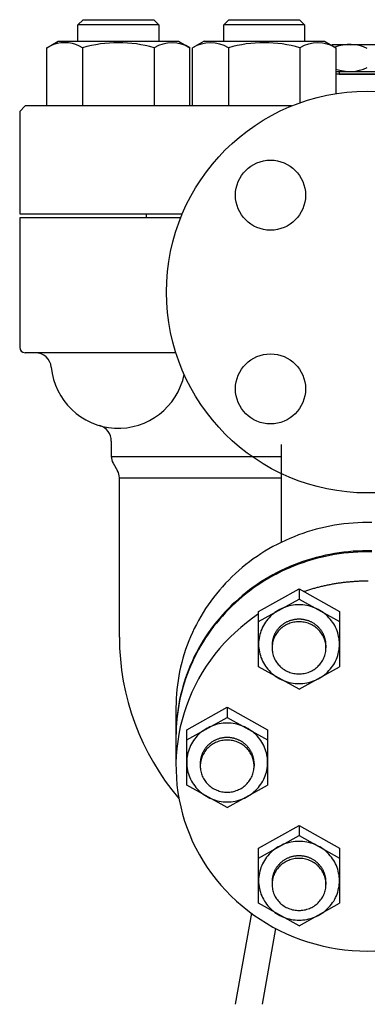
# Model space of a CAD drawing. Extents: x 216 to 4908, y 84 to 3384.
# Drawn here: x 4601 to 4730, y 1286 to 1651 of the extents above; entities that cross this region are included whole.
import ezdxf

# ---------------------------------------------------------------- set-up
doc = ezdxf.new("R2010")
doc.units = 0
doc.header["$LTSCALE"] = 48
doc.layers.get('0').update_dxf_attribs({"linetype": 'CONTINUOUS'})

msp = doc.modelspace()

# ---------------------------------------------------------------- linework, layer by layer
for p, q in [((4622.55, 1649.26), (4624.44, 1651.16)), ((4624.44, 1651.16), (4650.65, 1651.16)), ((4650.65, 1651.16), (4652.55, 1649.26)), ((4676.67, 1649.26), (4678.56, 1651.16)), ((4678.56, 1651.16), (4704.77, 1651.16)), ((4704.77, 1651.16), (4706.67, 1649.26)), ((4652.55, 1649.26), (4622.55, 1649.26)), ((4622.55, 1643.16), (4622.55, 1649.26)), ((4652.55, 1649.26), (4652.55, 1643.16)), ((4706.67, 1649.26), (4676.67, 1649.26)), ((4676.67, 1643.16), (4676.67, 1649.26)), ((4706.67, 1649.26), (4706.67, 1643.16)), ((4610.99, 1640.71), (4615.22, 1643.16)), ((4615.22, 1643.16), (4659.87, 1643.16)), ((4659.87, 1643.16), (4664.11, 1640.71)), ((4669.34, 1643.16), (4665.11, 1640.71)), ((4669.34, 1643.16), (4713.99, 1643.16)), ((4713.99, 1643.16), (4718.23, 1640.71)), ((4613.44, 1641.9), (4610.99, 1640.71)), ((4610.99, 1619.16), (4610.99, 1640.71)), ((4614.79, 1642.29), (4613.44, 1641.9)), ((4616.2, 1642.53), (4614.79, 1642.29)), ((4617.63, 1642.62), (4616.2, 1642.53)), ((4619.06, 1642.53), (4617.63, 1642.62)), ((4620.47, 1642.29), (4619.06, 1642.53)), ((4621.82, 1641.9), (4620.47, 1642.29)), ((4623.09, 1641.36), (4621.82, 1641.9)), ((4624.27, 1640.71), (4623.09, 1641.36)), ((4624.27, 1640.71), (4624.27, 1619.16)), ((4650.82, 1640.71), (4650.82, 1619.16)), ((4664.11, 1619.16), (4664.11, 1640.71)), ((4665.11, 1619.16), (4665.11, 1640.71)), ((4678.39, 1640.71), (4678.39, 1619.16)), ((4704.94, 1640.71), (4704.94, 1620.35)), ((4716.95, 1641.96), (4742.93, 1641.96)), ((4716.95, 1641.96), (4716.95, 1641.45)), ((4718.23, 1640.71), (4718.23, 1623.73)), ((4718.23, 1631.96), (4741.65, 1631.96)), ((4741.65, 1630.96), (4718.23, 1630.96)), ((4719.44, 1631.96), (4719.44, 1630.96)), ((4719.44, 1630.96), (4740.44, 1630.96)), ((4602.94, 1619.16), (4600.94, 1617.16)), ((4701.82, 1619.16), (4602.94, 1619.16)), ((4600.94, 1617.16), (4600.94, 1579.16)), ((4600.92, 1577.66), (4600.92, 1529.66)), ((4660.68, 1577.66), (4600.92, 1577.66)), ((4600.94, 1579.16), (4661.29, 1579.16)), ((4647.94, 1577.66), (4647.94, 1579.16)), ((4658.9, 1527.66), (4602.92, 1527.66)), ((4634.92, 1494.88), (4634.92, 1489.19)), ((4697.92, 1493.58), (4697.92, 1457.3)), ((4634.92, 1489.19), (4697.92, 1489.19)), ((4635.59, 1486.69), (4637.25, 1483.82)), ((4637.92, 1422.16), (4637.92, 1481.32)), ((4637.92, 1481.32), (4697.92, 1481.32)), ((4689.59, 1431.68), (4704.59, 1440.04)), ((4704.59, 1440.04), (4704.59, 1436.31)), ((4704.59, 1440.04), (4719.59, 1431.68)), ((4689.59, 1427.95), (4704.59, 1436.31)), ((4704.59, 1436.31), (4719.59, 1427.95)), ((4689.59, 1411.22), (4689.59, 1431.68)), ((4719.59, 1431.68), (4719.59, 1411.22)), ((4694.59, 1419.17), (4694.59, 1418.23)), ((4714.59, 1419.17), (4714.59, 1418.23)), ((4704.59, 1402.85), (4689.59, 1411.22)), ((4704.59, 1402.85), (4719.59, 1411.22)), ((4658.92, 1396.08), (4658.92, 1374.36)), ((4662.92, 1387.81), (4677.92, 1396.17)), ((4677.92, 1396.17), (4677.92, 1392.44)), ((4677.92, 1396.17), (4692.92, 1387.81)), ((4662.92, 1384.08), (4677.92, 1392.44)), ((4677.92, 1392.44), (4692.92, 1384.08)), ((4662.92, 1367.35), (4662.92, 1387.81)), ((4692.92, 1387.81), (4692.92, 1367.35)), ((4667.92, 1375.3), (4667.92, 1374.36)), ((4687.92, 1375.3), (4687.92, 1374.36)), ((4677.92, 1358.98), (4662.92, 1367.35)), ((4677.92, 1358.98), (4692.92, 1367.35)), ((4689.59, 1343.94), (4704.59, 1352.31)), ((4704.59, 1352.31), (4704.59, 1348.58)), ((4704.59, 1352.31), (4719.59, 1343.94)), ((4689.59, 1340.21), (4704.59, 1348.58)), ((4704.59, 1348.58), (4719.59, 1340.21)), ((4689.59, 1323.48), (4689.59, 1343.94)), ((4719.59, 1343.94), (4719.59, 1323.48)), ((4694.59, 1331.43), (4694.59, 1330.49)), ((4714.59, 1331.43), (4714.59, 1330.49)), ((4704.59, 1315.12), (4689.59, 1323.48)), ((4704.59, 1315.12), (4719.59, 1323.48)), ((4686.91, 1319.79), (4680.95, 1286.03)), ((4695.91, 1314.16), (4690.95, 1286.03))]:
    msp.add_line(p, q)
for points in [[(4731.66, 1464.64, 0), (4729.92, 1464.66, 0), (4728.18, 1464.64, 0), (4726.43, 1464.58, 0), (4724.69, 1464.48, 0), (4722.96, 1464.33, 0), (4721.23, 1464.15, 0), (4719.5, 1463.92, 0), (4717.78, 1463.65, 0), (4716.07, 1463.34, 0), (4714.36, 1463, 0), (4712.67, 1462.61, 0), (4710.98, 1462.18, 0), (4709.31, 1461.71, 0), (4707.65, 1461.2, 0), (4706, 1460.65, 0), (4704.36, 1460.07, 0), (4702.75, 1459.44, 0), (4701.15, 1458.78, 0), (4699.56, 1458.08, 0), (4698, 1457.34, 0), (4696.45, 1456.56, 0), (4694.92, 1455.75, 0), (4693.42, 1454.91, 0), (4691.93, 1454.02, 0), (4690.47, 1453.1, 0), (4689.04, 1452.15, 0), (4687.62, 1451.17, 0), (4686.24, 1450.15, 0), (4684.88, 1449.1, 0), (4683.54, 1448.01, 0), (4682.24, 1446.9, 0), (4680.96, 1445.75, 0), (4679.71, 1444.58, 0), (4678.5, 1443.37, 0), (4677.31, 1442.14, 0), (4676.16, 1440.88, 0), (4675.03, 1439.59, 0), (4673.94, 1438.27, 0), (4672.89, 1436.94, 0), (4671.87, 1435.57, 0), (4670.88, 1434.18, 0), (4669.93, 1432.77, 0), (4669.02, 1431.34, 0), (4668.14, 1429.88, 0), (4667.3, 1428.41, 0), (4666.5, 1426.92, 0), (4665.73, 1425.4, 0), (4665.01, 1423.87, 0), (4664.32, 1422.33, 0), (4663.68, 1420.76, 0), (4663.07, 1419.19, 0), (4662.5, 1417.59, 0), (4661.97, 1415.99, 0), (4661.49, 1414.37, 0), (4661.05, 1412.75, 0), (4660.64, 1411.11, 0), (4660.28, 1409.46, 0), (4659.96, 1407.81, 0), (4659.69, 1406.14, 0), (4659.45, 1404.48, 0), (4659.26, 1402.8, 0), (4659.11, 1401.13, 0), (4659, 1399.45, 0), (4658.94, 1397.76, 0), (4658.92, 1396.08, 0)], [(4731.66, 1454.19, 0), (4729.92, 1454.21, 0), (4728.18, 1454.19, 0), (4726.43, 1454.12, 0), (4724.69, 1454.02, 0), (4722.96, 1453.88, 0), (4721.23, 1453.69, 0), (4719.5, 1453.46, 0), (4717.78, 1453.2, 0), (4716.07, 1452.89, 0), (4714.36, 1452.54, 0), (4712.67, 1452.15, 0), (4710.98, 1451.72, 0), (4709.31, 1451.25, 0), (4707.65, 1450.74, 0), (4706, 1450.2, 0), (4704.36, 1449.61, 0), (4702.75, 1448.99, 0), (4701.15, 1448.32, 0), (4699.56, 1447.62, 0), (4698, 1446.88, 0), (4696.45, 1446.11, 0), (4694.92, 1445.3, 0), (4693.42, 1444.45, 0), (4691.93, 1443.57, 0), (4690.47, 1442.65, 0), (4689.04, 1441.7, 0), (4687.62, 1440.71, 0), (4686.24, 1439.69, 0), (4684.88, 1438.64, 0), (4683.54, 1437.56, 0), (4682.24, 1436.44, 0), (4680.96, 1435.29, 0), (4679.71, 1434.12, 0), (4678.5, 1432.91, 0), (4677.31, 1431.68, 0), (4676.16, 1430.42, 0), (4675.03, 1429.13, 0), (4673.94, 1427.82, 0), (4672.89, 1426.48, 0), (4671.87, 1425.11, 0), (4670.88, 1423.73, 0), (4669.93, 1422.32, 0), (4669.02, 1420.88, 0), (4668.14, 1419.43, 0), (4667.3, 1417.95, 0), (4666.5, 1416.46, 0), (4665.73, 1414.95, 0), (4665.01, 1413.42, 0), (4664.32, 1411.87, 0), (4663.68, 1410.31, 0), (4663.07, 1408.73, 0), (4662.5, 1407.14, 0), (4661.97, 1405.53, 0), (4661.49, 1403.92, 0), (4661.05, 1402.29, 0), (4660.64, 1400.65, 0), (4660.28, 1399, 0), (4659.96, 1397.35, 0), (4659.69, 1395.69, 0), (4659.45, 1394.02, 0), (4659.26, 1392.35, 0), (4659.11, 1390.67, 0), (4659, 1388.99, 0), (4658.94, 1387.31, 0), (4658.92, 1385.63, 0)], [(4731.66, 1453.79, 0), (4729.92, 1453.81, 0), (4728.18, 1453.79, 0), (4726.43, 1453.73, 0), (4724.69, 1453.62, 0), (4722.96, 1453.48, 0), (4721.23, 1453.29, 0), (4719.5, 1453.07, 0), (4717.78, 1452.8, 0), (4716.07, 1452.49, 0), (4714.36, 1452.14, 0), (4712.67, 1451.75, 0), (4710.98, 1451.32, 0), (4709.31, 1450.86, 0), (4707.65, 1450.35, 0), (4706, 1449.8, 0), (4704.36, 1449.21, 0), (4702.75, 1448.59, 0), (4701.15, 1447.93, 0), (4699.56, 1447.22, 0), (4698, 1446.49, 0), (4696.45, 1445.71, 0), (4694.92, 1444.9, 0), (4693.42, 1444.05, 0), (4691.93, 1443.17, 0), (4690.47, 1442.25, 0), (4689.04, 1441.3, 0), (4687.62, 1440.31, 0), (4686.24, 1439.29, 0), (4684.88, 1438.24, 0), (4683.54, 1437.16, 0), (4682.24, 1436.04, 0), (4680.96, 1434.9, 0), (4679.71, 1433.72, 0), (4678.5, 1432.52, 0), (4677.31, 1431.28, 0), (4676.16, 1430.02, 0), (4675.03, 1428.74, 0), (4673.94, 1427.42, 0), (4672.89, 1426.08, 0), (4671.87, 1424.72, 0), (4670.88, 1423.33, 0), (4669.93, 1421.92, 0), (4669.02, 1420.49, 0), (4668.14, 1419.03, 0), (4667.3, 1417.56, 0), (4666.5, 1416.06, 0), (4665.73, 1414.55, 0), (4665.01, 1413.02, 0), (4664.32, 1411.47, 0), (4663.68, 1409.91, 0), (4663.07, 1408.33, 0), (4662.5, 1406.74, 0), (4661.97, 1405.14, 0), (4661.49, 1403.52, 0), (4661.05, 1401.89, 0), (4660.64, 1400.25, 0), (4660.28, 1398.61, 0), (4659.96, 1396.95, 0), (4659.69, 1395.29, 0), (4659.45, 1393.62, 0), (4659.26, 1391.95, 0), (4659.11, 1390.27, 0), (4659, 1388.59, 0), (4658.94, 1386.91, 0), (4658.92, 1385.23, 0)], [(4730.29, 1442.94, 0), (4729.92, 1442.94, 0), (4729.54, 1442.94, 0), (4729.17, 1442.94, 0), (4728.79, 1442.93, 0), (4728.42, 1442.92, 0), (4728.04, 1442.91, 0), (4727.67, 1442.9, 0), (4727.29, 1442.89, 0), (4726.92, 1442.88, 0), (4726.54, 1442.86, 0), (4726.17, 1442.84, 0), (4725.79, 1442.82, 0), (4725.42, 1442.8, 0), (4725.04, 1442.78, 0), (4724.67, 1442.75, 0), (4724.3, 1442.72, 0), (4723.92, 1442.69, 0), (4723.55, 1442.66, 0), (4723.17, 1442.63, 0), (4722.8, 1442.59, 0), (4722.43, 1442.56, 0), (4722.05, 1442.52, 0), (4721.68, 1442.48, 0), (4721.31, 1442.43, 0), (4720.94, 1442.39, 0), (4720.56, 1442.34, 0), (4720.19, 1442.29, 0), (4719.82, 1442.24, 0), (4719.45, 1442.19, 0), (4719.08, 1442.14, 0), (4718.71, 1442.08, 0), (4718.34, 1442.02, 0), (4717.97, 1441.96, 0), (4717.6, 1441.9, 0), (4717.23, 1441.83, 0), (4716.86, 1441.77, 0), (4716.49, 1441.7, 0), (4716.12, 1441.63, 0), (4715.76, 1441.56, 0), (4715.39, 1441.49, 0), (4715.02, 1441.41, 0), (4714.65, 1441.34, 0), (4714.29, 1441.26, 0), (4713.92, 1441.18, 0), (4713.56, 1441.09, 0), (4713.19, 1441.01, 0), (4712.83, 1440.92, 0), (4712.46, 1440.83, 0), (4712.1, 1440.74, 0), (4711.74, 1440.65, 0), (4711.38, 1440.56, 0), (4711.01, 1440.46, 0), (4710.65, 1440.37, 0), (4710.29, 1440.27, 0), (4709.93, 1440.17, 0), (4709.57, 1440.06, 0), (4709.21, 1439.96, 0), (4708.85, 1439.85, 0), (4708.5, 1439.74, 0), (4708.14, 1439.63, 0), (4707.78, 1439.52, 0), (4707.42, 1439.41, 0), (4707.07, 1439.29, 0), (4706.71, 1439.17, 0), (4706.36, 1439.05, 0)], [(4689.59, 1419.58, 0), (4689.61, 1418.87, 0), (4689.66, 1418.15, 0), (4689.75, 1417.44, 0), (4689.88, 1416.73, 0), (4690.04, 1416.03, 0), (4690.24, 1415.34, 0), (4690.47, 1414.66, 0), (4690.73, 1413.99, 0), (4691.03, 1413.33, 0), (4691.36, 1412.69, 0), (4691.72, 1412.07, 0), (4692.12, 1411.46, 0), (4692.54, 1410.88, 0), (4693, 1410.31, 0), (4693.48, 1409.77, 0), (4693.98, 1409.25, 0), (4694.52, 1408.76, 0), (4695.07, 1408.29, 0), (4695.65, 1407.85, 0), (4696.26, 1407.43, 0), (4696.88, 1407.05, 0), (4697.52, 1406.7, 0), (4698.18, 1406.37, 0), (4698.85, 1406.08, 0), (4699.54, 1405.82, 0), (4700.24, 1405.6, 0), (4700.95, 1405.41, 0), (4701.66, 1405.25, 0), (4702.39, 1405.13, 0), (4703.12, 1405.04, 0), (4703.85, 1404.99, 0), (4704.59, 1404.97, 0), (4705.33, 1404.99, 0), (4706.06, 1405.04, 0), (4706.79, 1405.13, 0), (4707.52, 1405.25, 0), (4708.24, 1405.41, 0), (4708.94, 1405.6, 0), (4709.64, 1405.82, 0), (4710.33, 1406.08, 0), (4711, 1406.37, 0), (4711.66, 1406.7, 0), (4712.3, 1407.05, 0), (4712.92, 1407.43, 0), (4713.53, 1407.85, 0), (4714.11, 1408.29, 0), (4714.66, 1408.76, 0), (4715.2, 1409.25, 0), (4715.7, 1409.77, 0), (4716.19, 1410.31, 0), (4716.64, 1410.88, 0), (4717.06, 1411.46, 0), (4717.46, 1412.07, 0), (4717.82, 1412.69, 0), (4718.15, 1413.33, 0), (4718.45, 1413.99, 0), (4718.71, 1414.66, 0), (4718.94, 1415.34, 0), (4719.14, 1416.03, 0), (4719.3, 1416.73, 0), (4719.43, 1417.44, 0), (4719.52, 1418.15, 0), (4719.57, 1418.87, 0), (4719.59, 1419.58, 0), (4719.57, 1420.3, 0), (4719.52, 1421.01, 0), (4719.43, 1421.73, 0), (4719.3, 1422.43, 0), (4719.14, 1423.13, 0), (4718.94, 1423.82, 0), (4718.71, 1424.5, 0), (4718.45, 1425.17, 0), (4718.15, 1425.83, 0), (4717.82, 1426.47, 0), (4717.46, 1427.09, 0), (4717.06, 1427.7, 0), (4716.64, 1428.29, 0), (4716.19, 1428.85, 0), (4715.7, 1429.39, 0), (4715.2, 1429.91, 0), (4714.66, 1430.41, 0), (4714.11, 1430.88, 0), (4713.53, 1431.32, 0), (4712.92, 1431.73, 0), (4712.3, 1432.11, 0), (4711.66, 1432.47, 0), (4711, 1432.79, 0), (4710.33, 1433.08, 0), (4709.64, 1433.34, 0), (4708.94, 1433.56, 0), (4708.24, 1433.76, 0), (4707.52, 1433.91, 0), (4706.79, 1434.04, 0), (4706.06, 1434.12, 0), (4705.33, 1434.18, 0), (4704.59, 1434.19, 0), (4703.85, 1434.18, 0), (4703.12, 1434.12, 0), (4702.39, 1434.04, 0), (4701.66, 1433.91, 0), (4700.95, 1433.76, 0), (4700.24, 1433.56, 0), (4699.54, 1433.34, 0), (4698.85, 1433.08, 0), (4698.18, 1432.79, 0), (4697.52, 1432.47, 0), (4696.88, 1432.11, 0), (4696.26, 1431.73, 0), (4695.65, 1431.32, 0), (4695.07, 1430.88, 0), (4694.52, 1430.41, 0), (4693.98, 1429.91, 0), (4693.48, 1429.39, 0), (4693, 1428.85, 0), (4692.54, 1428.29, 0), (4692.12, 1427.7, 0), (4691.72, 1427.09, 0), (4691.36, 1426.47, 0), (4691.03, 1425.83, 0), (4690.73, 1425.17, 0), (4690.47, 1424.5, 0), (4690.24, 1423.82, 0), (4690.04, 1423.13, 0), (4689.88, 1422.43, 0), (4689.75, 1421.73, 0), (4689.66, 1421.01, 0), (4689.61, 1420.3, 0), (4689.59, 1419.58, 0)], [(4689.59, 1430.8, 0), (4687.31, 1429.21, 0), (4685.09, 1427.54, 0), (4682.94, 1425.78, 0), (4680.87, 1423.94, 0), (4678.87, 1422.03, 0), (4676.96, 1420.03, 0), (4675.12, 1417.97, 0), (4673.38, 1415.84, 0), (4671.72, 1413.64, 0), (4670.15, 1411.38, 0), (4668.68, 1409.06, 0), (4667.3, 1406.69, 0), (4666.03, 1404.27, 0), (4664.85, 1401.8, 0), (4663.77, 1399.29, 0), (4662.8, 1396.73, 0), (4661.94, 1394.15, 0), (4661.18, 1391.53, 0), (4660.53, 1388.88, 0), (4659.99, 1386.21, 0), (4659.56, 1383.53, 0), (4659.23, 1380.83, 0), (4659.02, 1378.12, 0), (4658.93, 1375.4, 0), (4658.94, 1372.68, 0), (4659.06, 1369.96, 0), (4659.3, 1367.25, 0), (4659.65, 1364.56, 0), (4660.1, 1361.87, 0), (4660.67, 1359.21, 0), (4661.35, 1356.57, 0), (4662.13, 1353.96, 0), (4663.02, 1351.38, 0), (4664.02, 1348.84, 0), (4665.12, 1346.33, 0), (4666.32, 1343.87, 0), (4667.62, 1341.46, 0), (4669.02, 1339.1, 0), (4670.51, 1336.8, 0), (4672.1, 1334.55, 0), (4673.78, 1332.37, 0), (4675.55, 1330.26, 0), (4677.4, 1328.21, 0), (4679.33, 1326.23, 0), (4681.35, 1324.33, 0), (4683.44, 1322.51, 0), (4685.6, 1320.78, 0), (4687.84, 1319.12, 0), (4690.14, 1317.55, 0), (4692.5, 1316.07, 0), (4694.92, 1314.69, 0), (4697.4, 1313.39, 0), (4699.92, 1312.2, 0), (4702.5, 1311.1, 0), (4705.12, 1310.1, 0), (4707.77, 1309.2, 0), (4710.46, 1308.4, 0), (4713.19, 1307.71, 0), (4715.93, 1307.12, 0), (4718.7, 1306.64, 0), (4721.49, 1306.26, 0), (4724.29, 1305.99, 0), (4727.1, 1305.83, 0), (4729.92, 1305.78, 0), (4732.73, 1305.83, 0)], [(4714.59, 1419.17, 0), (4714.59, 1419.41, 0), (4714.58, 1419.64, 0), (4714.56, 1419.88, 0), (4714.54, 1420.12, 0), (4714.52, 1420.35, 0), (4714.48, 1420.59, 0), (4714.44, 1420.82, 0), (4714.4, 1421.05, 0), (4714.35, 1421.29, 0), (4714.29, 1421.52, 0), (4714.23, 1421.75, 0), (4714.16, 1421.97, 0), (4714.09, 1422.2, 0), (4714.01, 1422.42, 0), (4713.92, 1422.65, 0), (4713.83, 1422.87, 0), (4713.73, 1423.08, 0), (4713.63, 1423.3, 0), (4713.52, 1423.51, 0), (4713.41, 1423.72, 0), (4713.29, 1423.93, 0), (4713.17, 1424.14, 0), (4713.04, 1424.34, 0), (4712.91, 1424.54, 0), (4712.77, 1424.73, 0), (4712.62, 1424.92, 0), (4712.47, 1425.11, 0), (4712.32, 1425.3, 0), (4712.16, 1425.48, 0), (4712, 1425.66, 0), (4711.83, 1425.83, 0), (4711.66, 1426, 0), (4711.49, 1426.17, 0), (4711.31, 1426.33, 0), (4711.12, 1426.48, 0), (4710.93, 1426.64, 0), (4710.74, 1426.78, 0), (4710.55, 1426.93, 0), (4710.35, 1427.07, 0), (4710.15, 1427.2, 0), (4709.94, 1427.33, 0), (4709.73, 1427.46, 0), (4709.52, 1427.57, 0), (4709.3, 1427.69, 0), (4709.09, 1427.8, 0), (4708.87, 1427.9, 0), (4708.64, 1428, 0), (4708.42, 1428.09, 0), (4708.19, 1428.18, 0), (4707.96, 1428.26, 0), (4707.73, 1428.34, 0), (4707.49, 1428.41, 0), (4707.26, 1428.48, 0), (4707.02, 1428.54, 0), (4706.78, 1428.59, 0), (4706.54, 1428.64, 0), (4706.3, 1428.69, 0), (4706.06, 1428.72, 0), (4705.81, 1428.76, 0), (4705.57, 1428.78, 0), (4705.33, 1428.8, 0), (4705.08, 1428.82, 0), (4704.84, 1428.83, 0), (4704.59, 1428.83, 0), (4704.34, 1428.83, 0), (4704.1, 1428.82, 0), (4703.85, 1428.8, 0), (4703.61, 1428.78, 0), (4703.37, 1428.76, 0), (4703.12, 1428.72, 0), (4702.88, 1428.69, 0), (4702.64, 1428.64, 0), (4702.4, 1428.59, 0), (4702.16, 1428.54, 0), (4701.92, 1428.48, 0), (4701.69, 1428.41, 0), (4701.45, 1428.34, 0), (4701.22, 1428.26, 0), (4700.99, 1428.18, 0), (4700.76, 1428.09, 0), (4700.54, 1428, 0), (4700.31, 1427.9, 0), (4700.09, 1427.8, 0), (4699.88, 1427.69, 0), (4699.66, 1427.57, 0), (4699.45, 1427.46, 0), (4699.24, 1427.33, 0), (4699.03, 1427.2, 0), (4698.83, 1427.07, 0), (4698.63, 1426.93, 0), (4698.44, 1426.78, 0), (4698.25, 1426.64, 0), (4698.06, 1426.48, 0), (4697.87, 1426.33, 0), (4697.69, 1426.17, 0), (4697.52, 1426, 0), (4697.35, 1425.83, 0), (4697.18, 1425.66, 0), (4697.02, 1425.48, 0), (4696.86, 1425.3, 0), (4696.71, 1425.11, 0), (4696.56, 1424.92, 0), (4696.41, 1424.73, 0), (4696.28, 1424.54, 0), (4696.14, 1424.34, 0), (4696.01, 1424.14, 0), (4695.89, 1423.93, 0), (4695.77, 1423.72, 0), (4695.66, 1423.51, 0), (4695.55, 1423.3, 0), (4695.45, 1423.08, 0), (4695.35, 1422.87, 0), (4695.26, 1422.65, 0), (4695.17, 1422.42, 0), (4695.1, 1422.2, 0), (4695.02, 1421.97, 0), (4694.95, 1421.75, 0), (4694.89, 1421.52, 0), (4694.83, 1421.29, 0), (4694.78, 1421.05, 0), (4694.74, 1420.82, 0), (4694.7, 1420.59, 0), (4694.67, 1420.35, 0), (4694.64, 1420.12, 0), (4694.62, 1419.88, 0), (4694.6, 1419.64, 0), (4694.59, 1419.41, 0), (4694.59, 1419.17, 0)], [(4694.59, 1418.23, 0), (4694.6, 1417.75, 0), (4694.64, 1417.28, 0), (4694.7, 1416.81, 0), (4694.78, 1416.34, 0), (4694.89, 1415.88, 0), (4695.02, 1415.42, 0), (4695.17, 1414.97, 0), (4695.35, 1414.53, 0), (4695.55, 1414.1, 0), (4695.77, 1413.67, 0), (4696.01, 1413.26, 0), (4696.28, 1412.86, 0), (4696.56, 1412.47, 0), (4696.86, 1412.1, 0), (4697.18, 1411.74, 0), (4697.52, 1411.4, 0), (4697.87, 1411.07, 0), (4698.25, 1410.76, 0), (4698.63, 1410.47, 0), (4699.03, 1410.19, 0), (4699.45, 1409.94, 0), (4699.88, 1409.71, 0), (4700.31, 1409.49, 0), (4700.76, 1409.3, 0), (4701.22, 1409.13, 0), (4701.69, 1408.98, 0), (4702.16, 1408.86, 0), (4702.64, 1408.75, 0), (4703.12, 1408.67, 0), (4703.61, 1408.61, 0), (4704.1, 1408.58, 0), (4704.59, 1408.57, 0), (4705.08, 1408.58, 0), (4705.57, 1408.61, 0), (4706.06, 1408.67, 0), (4706.54, 1408.75, 0), (4707.02, 1408.86, 0), (4707.49, 1408.98, 0), (4707.96, 1409.13, 0), (4708.42, 1409.3, 0), (4708.87, 1409.49, 0), (4709.3, 1409.71, 0), (4709.73, 1409.94, 0), (4710.15, 1410.19, 0), (4710.55, 1410.47, 0), (4710.93, 1410.76, 0), (4711.31, 1411.07, 0), (4711.66, 1411.4, 0), (4712, 1411.74, 0), (4712.32, 1412.1, 0), (4712.62, 1412.47, 0), (4712.91, 1412.86, 0), (4713.17, 1413.26, 0), (4713.41, 1413.67, 0), (4713.63, 1414.1, 0), (4713.83, 1414.53, 0), (4714.01, 1414.97, 0), (4714.16, 1415.42, 0), (4714.29, 1415.88, 0), (4714.4, 1416.34, 0), (4714.48, 1416.81, 0), (4714.54, 1417.28, 0), (4714.58, 1417.75, 0), (4714.59, 1418.23, 0), (4714.58, 1418.7, 0), (4714.54, 1419.17, 0), (4714.48, 1419.64, 0), (4714.4, 1420.11, 0), (4714.29, 1420.57, 0), (4714.16, 1421.03, 0), (4714.01, 1421.48, 0), (4713.83, 1421.92, 0), (4713.63, 1422.36, 0), (4713.41, 1422.78, 0), (4713.17, 1423.19, 0), (4712.91, 1423.59, 0), (4712.62, 1423.98, 0), (4712.32, 1424.35, 0), (4712, 1424.71, 0), (4711.66, 1425.06, 0), (4711.31, 1425.38, 0), (4710.93, 1425.69, 0), (4710.55, 1425.98, 0), (4710.15, 1426.26, 0), (4709.73, 1426.51, 0), (4709.3, 1426.74, 0), (4708.87, 1426.96, 0), (4708.42, 1427.15, 0), (4707.96, 1427.32, 0), (4707.49, 1427.47, 0), (4707.02, 1427.6, 0), (4706.54, 1427.7, 0), (4706.06, 1427.78, 0), (4705.57, 1427.84, 0), (4705.08, 1427.87, 0), (4704.59, 1427.89, 0), (4704.1, 1427.87, 0), (4703.61, 1427.84, 0), (4703.12, 1427.78, 0), (4702.64, 1427.7, 0), (4702.16, 1427.6, 0), (4701.69, 1427.47, 0), (4701.22, 1427.32, 0), (4700.76, 1427.15, 0), (4700.31, 1426.96, 0), (4699.88, 1426.74, 0), (4699.45, 1426.51, 0), (4699.03, 1426.26, 0), (4698.63, 1425.98, 0), (4698.25, 1425.69, 0), (4697.87, 1425.38, 0), (4697.52, 1425.06, 0), (4697.18, 1424.71, 0), (4696.86, 1424.35, 0), (4696.56, 1423.98, 0), (4696.28, 1423.59, 0), (4696.01, 1423.19, 0), (4695.77, 1422.78, 0), (4695.55, 1422.36, 0), (4695.35, 1421.92, 0), (4695.17, 1421.48, 0), (4695.02, 1421.03, 0), (4694.89, 1420.57, 0), (4694.78, 1420.11, 0), (4694.7, 1419.64, 0), (4694.64, 1419.17, 0), (4694.6, 1418.7, 0), (4694.59, 1418.23, 0)], [(4662.92, 1375.71, 0), (4662.94, 1375, 0), (4662.99, 1374.28, 0), (4663.08, 1373.57, 0), (4663.21, 1372.86, 0), (4663.37, 1372.16, 0), (4663.56, 1371.47, 0), (4663.79, 1370.79, 0), (4664.06, 1370.12, 0), (4664.36, 1369.47, 0), (4664.69, 1368.83, 0), (4665.05, 1368.2, 0), (4665.45, 1367.6, 0), (4665.87, 1367.01, 0), (4666.32, 1366.44, 0), (4666.8, 1365.9, 0), (4667.31, 1365.38, 0), (4667.84, 1364.89, 0), (4668.4, 1364.42, 0), (4668.98, 1363.98, 0), (4669.58, 1363.57, 0), (4670.21, 1363.18, 0), (4670.85, 1362.83, 0), (4671.5, 1362.51, 0), (4672.18, 1362.21, 0), (4672.86, 1361.96, 0), (4673.56, 1361.73, 0), (4674.27, 1361.54, 0), (4674.99, 1361.38, 0), (4675.72, 1361.26, 0), (4676.45, 1361.17, 0), (4677.18, 1361.12, 0), (4677.92, 1361.1, 0), (4678.65, 1361.12, 0), (4679.39, 1361.17, 0), (4680.12, 1361.26, 0), (4680.84, 1361.38, 0), (4681.56, 1361.54, 0), (4682.27, 1361.73, 0), (4682.97, 1361.96, 0), (4683.66, 1362.21, 0), (4684.33, 1362.51, 0), (4684.99, 1362.83, 0), (4685.63, 1363.18, 0), (4686.25, 1363.57, 0), (4686.85, 1363.98, 0), (4687.43, 1364.42, 0), (4687.99, 1364.89, 0), (4688.52, 1365.38, 0), (4689.03, 1365.9, 0), (4689.51, 1366.44, 0), (4689.97, 1367.01, 0), (4690.39, 1367.6, 0), (4690.78, 1368.2, 0), (4691.15, 1368.83, 0), (4691.48, 1369.47, 0), (4691.78, 1370.12, 0), (4692.04, 1370.79, 0), (4692.27, 1371.47, 0), (4692.47, 1372.16, 0), (4692.63, 1372.86, 0), (4692.76, 1373.57, 0), (4692.85, 1374.28, 0), (4692.9, 1375, 0), (4692.92, 1375.71, 0), (4692.9, 1376.43, 0), (4692.85, 1377.15, 0), (4692.76, 1377.86, 0), (4692.63, 1378.56, 0), (4692.47, 1379.26, 0), (4692.27, 1379.96, 0), (4692.04, 1380.64, 0), (4691.78, 1381.31, 0), (4691.48, 1381.96, 0), (4691.15, 1382.6, 0), (4690.78, 1383.23, 0), (4690.39, 1383.83, 0), (4689.97, 1384.42, 0), (4689.51, 1384.98, 0), (4689.03, 1385.53, 0), (4688.52, 1386.05, 0), (4687.99, 1386.54, 0), (4687.43, 1387.01, 0), (4686.85, 1387.45, 0), (4686.25, 1387.86, 0), (4685.63, 1388.25, 0), (4684.99, 1388.6, 0), (4684.33, 1388.92, 0), (4683.66, 1389.21, 0), (4682.97, 1389.47, 0), (4682.27, 1389.7, 0), (4681.56, 1389.89, 0), (4680.84, 1390.04, 0), (4680.12, 1390.17, 0), (4679.39, 1390.26, 0), (4678.65, 1390.31, 0), (4677.92, 1390.33, 0), (4677.18, 1390.31, 0), (4676.45, 1390.26, 0), (4675.72, 1390.17, 0), (4674.99, 1390.04, 0), (4674.27, 1389.89, 0), (4673.56, 1389.7, 0), (4672.86, 1389.47, 0), (4672.18, 1389.21, 0), (4671.5, 1388.92, 0), (4670.85, 1388.6, 0), (4670.21, 1388.25, 0), (4669.58, 1387.86, 0), (4668.98, 1387.45, 0), (4668.4, 1387.01, 0), (4667.84, 1386.54, 0), (4667.31, 1386.05, 0), (4666.8, 1385.53, 0), (4666.32, 1384.98, 0), (4665.87, 1384.42, 0), (4665.45, 1383.83, 0), (4665.05, 1383.23, 0), (4664.69, 1382.6, 0), (4664.36, 1381.96, 0), (4664.06, 1381.31, 0), (4663.79, 1380.64, 0), (4663.56, 1379.96, 0), (4663.37, 1379.26, 0), (4663.21, 1378.56, 0), (4663.08, 1377.86, 0), (4662.99, 1377.15, 0), (4662.94, 1376.43, 0), (4662.92, 1375.71, 0)], [(4687.92, 1375.3, 0), (4687.91, 1375.54, 0), (4687.91, 1375.78, 0), (4687.89, 1376.01, 0), (4687.87, 1376.25, 0), (4687.84, 1376.48, 0), (4687.81, 1376.72, 0), (4687.77, 1376.95, 0), (4687.73, 1377.19, 0), (4687.67, 1377.42, 0), (4687.62, 1377.65, 0), (4687.56, 1377.88, 0), (4687.49, 1378.11, 0), (4687.41, 1378.33, 0), (4687.33, 1378.56, 0), (4687.25, 1378.78, 0), (4687.16, 1379, 0), (4687.06, 1379.22, 0), (4686.96, 1379.43, 0), (4686.85, 1379.65, 0), (4686.74, 1379.86, 0), (4686.62, 1380.06, 0), (4686.49, 1380.27, 0), (4686.37, 1380.47, 0), (4686.23, 1380.67, 0), (4686.09, 1380.86, 0), (4685.95, 1381.06, 0), (4685.8, 1381.24, 0), (4685.65, 1381.43, 0), (4685.49, 1381.61, 0), (4685.33, 1381.79, 0), (4685.16, 1381.96, 0), (4684.99, 1382.13, 0), (4684.81, 1382.3, 0), (4684.63, 1382.46, 0), (4684.45, 1382.62, 0), (4684.26, 1382.77, 0), (4684.07, 1382.92, 0), (4683.87, 1383.06, 0), (4683.68, 1383.2, 0), (4683.47, 1383.33, 0), (4683.27, 1383.46, 0), (4683.06, 1383.59, 0), (4682.85, 1383.71, 0), (4682.63, 1383.82, 0), (4682.41, 1383.93, 0), (4682.19, 1384.03, 0), (4681.97, 1384.13, 0), (4681.74, 1384.23, 0), (4681.52, 1384.31, 0), (4681.29, 1384.4, 0), (4681.05, 1384.47, 0), (4680.82, 1384.55, 0), (4680.58, 1384.61, 0), (4680.35, 1384.67, 0), (4680.11, 1384.73, 0), (4679.87, 1384.78, 0), (4679.63, 1384.82, 0), (4679.38, 1384.86, 0), (4679.14, 1384.89, 0), (4678.9, 1384.91, 0), (4678.65, 1384.94, 0), (4678.41, 1384.95, 0), (4678.16, 1384.96, 0), (4677.92, 1384.96, 0), (4677.67, 1384.96, 0), (4677.43, 1384.95, 0), (4677.18, 1384.94, 0), (4676.94, 1384.91, 0), (4676.69, 1384.89, 0), (4676.45, 1384.86, 0), (4676.21, 1384.82, 0), (4675.97, 1384.78, 0), (4675.73, 1384.73, 0), (4675.49, 1384.67, 0), (4675.25, 1384.61, 0), (4675.01, 1384.55, 0), (4674.78, 1384.47, 0), (4674.55, 1384.4, 0), (4674.32, 1384.31, 0), (4674.09, 1384.23, 0), (4673.87, 1384.13, 0), (4673.64, 1384.03, 0), (4673.42, 1383.93, 0), (4673.2, 1383.82, 0), (4672.99, 1383.71, 0), (4672.78, 1383.59, 0), (4672.57, 1383.46, 0), (4672.36, 1383.33, 0), (4672.16, 1383.2, 0), (4671.96, 1383.06, 0), (4671.77, 1382.92, 0), (4671.57, 1382.77, 0), (4671.39, 1382.62, 0), (4671.2, 1382.46, 0), (4671.02, 1382.3, 0), (4670.85, 1382.13, 0), (4670.68, 1381.96, 0), (4670.51, 1381.79, 0), (4670.35, 1381.61, 0), (4670.19, 1381.43, 0), (4670.03, 1381.24, 0), (4669.89, 1381.06, 0), (4669.74, 1380.86, 0), (4669.6, 1380.67, 0), (4669.47, 1380.47, 0), (4669.34, 1380.27, 0), (4669.22, 1380.06, 0), (4669.1, 1379.86, 0), (4668.99, 1379.65, 0), (4668.88, 1379.43, 0), (4668.78, 1379.22, 0), (4668.68, 1379, 0), (4668.59, 1378.78, 0), (4668.5, 1378.56, 0), (4668.42, 1378.33, 0), (4668.35, 1378.11, 0), (4668.28, 1377.88, 0), (4668.22, 1377.65, 0), (4668.16, 1377.42, 0), (4668.11, 1377.19, 0), (4668.06, 1376.95, 0), (4668.03, 1376.72, 0), (4667.99, 1376.48, 0), (4667.97, 1376.25, 0), (4667.94, 1376.01, 0), (4667.93, 1375.78, 0), (4667.92, 1375.54, 0), (4667.92, 1375.3, 0)], [(4667.92, 1374.36, 0), (4667.93, 1373.88, 0), (4667.97, 1373.41, 0), (4668.03, 1372.94, 0), (4668.11, 1372.47, 0), (4668.22, 1372.01, 0), (4668.35, 1371.55, 0), (4668.5, 1371.1, 0), (4668.68, 1370.66, 0), (4668.88, 1370.23, 0), (4669.1, 1369.8, 0), (4669.34, 1369.39, 0), (4669.6, 1368.99, 0), (4669.89, 1368.6, 0), (4670.19, 1368.23, 0), (4670.51, 1367.87, 0), (4670.85, 1367.53, 0), (4671.2, 1367.2, 0), (4671.57, 1366.89, 0), (4671.96, 1366.6, 0), (4672.36, 1366.33, 0), (4672.78, 1366.07, 0), (4673.2, 1365.84, 0), (4673.64, 1365.63, 0), (4674.09, 1365.43, 0), (4674.55, 1365.26, 0), (4675.01, 1365.11, 0), (4675.49, 1364.99, 0), (4675.97, 1364.88, 0), (4676.45, 1364.8, 0), (4676.94, 1364.75, 0), (4677.43, 1364.71, 0), (4677.92, 1364.7, 0), (4678.41, 1364.71, 0), (4678.9, 1364.75, 0), (4679.38, 1364.8, 0), (4679.87, 1364.88, 0), (4680.35, 1364.99, 0), (4680.82, 1365.11, 0), (4681.29, 1365.26, 0), (4681.74, 1365.43, 0), (4682.19, 1365.63, 0), (4682.63, 1365.84, 0), (4683.06, 1366.07, 0), (4683.47, 1366.33, 0), (4683.87, 1366.6, 0), (4684.26, 1366.89, 0), (4684.63, 1367.2, 0), (4684.99, 1367.53, 0), (4685.33, 1367.87, 0), (4685.65, 1368.23, 0), (4685.95, 1368.6, 0), (4686.23, 1368.99, 0), (4686.49, 1369.39, 0), (4686.74, 1369.8, 0), (4686.96, 1370.23, 0), (4687.16, 1370.66, 0), (4687.33, 1371.1, 0), (4687.49, 1371.55, 0), (4687.62, 1372.01, 0), (4687.73, 1372.47, 0), (4687.81, 1372.94, 0), (4687.87, 1373.41, 0), (4687.91, 1373.88, 0), (4687.92, 1374.36, 0), (4687.91, 1374.83, 0), (4687.87, 1375.3, 0), (4687.81, 1375.78, 0), (4687.73, 1376.24, 0), (4687.62, 1376.71, 0), (4687.49, 1377.16, 0), (4687.33, 1377.61, 0), (4687.16, 1378.05, 0), (4686.96, 1378.49, 0), (4686.74, 1378.91, 0), (4686.49, 1379.32, 0), (4686.23, 1379.72, 0), (4685.95, 1380.11, 0), (4685.65, 1380.49, 0), (4685.33, 1380.84, 0), (4684.99, 1381.19, 0), (4684.63, 1381.52, 0), (4684.26, 1381.82, 0), (4683.87, 1382.12, 0), (4683.47, 1382.39, 0), (4683.06, 1382.64, 0), (4682.63, 1382.88, 0), (4682.19, 1383.09, 0), (4681.74, 1383.28, 0), (4681.29, 1383.45, 0), (4680.82, 1383.6, 0), (4680.35, 1383.73, 0), (4679.87, 1383.83, 0), (4679.38, 1383.91, 0), (4678.9, 1383.97, 0), (4678.41, 1384.01, 0), (4677.92, 1384.02, 0), (4677.43, 1384.01, 0), (4676.94, 1383.97, 0), (4676.45, 1383.91, 0), (4675.97, 1383.83, 0), (4675.49, 1383.73, 0), (4675.01, 1383.6, 0), (4674.55, 1383.45, 0), (4674.09, 1383.28, 0), (4673.64, 1383.09, 0), (4673.2, 1382.88, 0), (4672.78, 1382.64, 0), (4672.36, 1382.39, 0), (4671.96, 1382.12, 0), (4671.57, 1381.82, 0), (4671.2, 1381.52, 0), (4670.85, 1381.19, 0), (4670.51, 1380.84, 0), (4670.19, 1380.49, 0), (4669.89, 1380.11, 0), (4669.6, 1379.72, 0), (4669.34, 1379.32, 0), (4669.1, 1378.91, 0), (4668.88, 1378.49, 0), (4668.68, 1378.05, 0), (4668.5, 1377.61, 0), (4668.35, 1377.16, 0), (4668.22, 1376.71, 0), (4668.11, 1376.24, 0), (4668.03, 1375.78, 0), (4667.97, 1375.3, 0), (4667.93, 1374.83, 0), (4667.92, 1374.36, 0)], [(4689.59, 1331.85, 0), (4689.61, 1331.13, 0), (4689.66, 1330.41, 0), (4689.75, 1329.7, 0), (4689.88, 1329, 0), (4690.04, 1328.3, 0), (4690.24, 1327.6, 0), (4690.47, 1326.92, 0), (4690.73, 1326.25, 0), (4691.03, 1325.6, 0), (4691.36, 1324.96, 0), (4691.72, 1324.33, 0), (4692.12, 1323.73, 0), (4692.54, 1323.14, 0), (4693, 1322.58, 0), (4693.48, 1322.03, 0), (4693.98, 1321.51, 0), (4694.52, 1321.02, 0), (4695.07, 1320.55, 0), (4695.65, 1320.11, 0), (4696.26, 1319.7, 0), (4696.88, 1319.31, 0), (4697.52, 1318.96, 0), (4698.18, 1318.64, 0), (4698.85, 1318.35, 0), (4699.54, 1318.09, 0), (4700.24, 1317.86, 0), (4700.95, 1317.67, 0), (4701.66, 1317.52, 0), (4702.39, 1317.39, 0), (4703.12, 1317.31, 0), (4703.85, 1317.25, 0), (4704.59, 1317.23, 0), (4705.33, 1317.25, 0), (4706.06, 1317.31, 0), (4706.79, 1317.39, 0), (4707.52, 1317.52, 0), (4708.24, 1317.67, 0), (4708.94, 1317.86, 0), (4709.64, 1318.09, 0), (4710.33, 1318.35, 0), (4711, 1318.64, 0), (4711.66, 1318.96, 0), (4712.3, 1319.31, 0), (4712.92, 1319.7, 0), (4713.53, 1320.11, 0), (4714.11, 1320.55, 0), (4714.66, 1321.02, 0), (4715.2, 1321.51, 0), (4715.7, 1322.03, 0), (4716.19, 1322.58, 0), (4716.64, 1323.14, 0), (4717.06, 1323.73, 0), (4717.46, 1324.33, 0), (4717.82, 1324.96, 0), (4718.15, 1325.6, 0), (4718.45, 1326.25, 0), (4718.71, 1326.92, 0), (4718.94, 1327.6, 0), (4719.14, 1328.3, 0), (4719.3, 1329, 0), (4719.43, 1329.7, 0), (4719.52, 1330.41, 0), (4719.57, 1331.13, 0), (4719.59, 1331.85, 0), (4719.57, 1332.56, 0), (4719.52, 1333.28, 0), (4719.43, 1333.99, 0), (4719.3, 1334.7, 0), (4719.14, 1335.4, 0), (4718.94, 1336.09, 0), (4718.71, 1336.77, 0), (4718.45, 1337.44, 0), (4718.15, 1338.09, 0), (4717.82, 1338.73, 0), (4717.46, 1339.36, 0), (4717.06, 1339.96, 0), (4716.64, 1340.55, 0), (4716.19, 1341.12, 0), (4715.7, 1341.66, 0), (4715.2, 1342.18, 0), (4714.66, 1342.67, 0), (4714.11, 1343.14, 0), (4713.53, 1343.58, 0), (4712.92, 1344, 0), (4712.3, 1344.38, 0), (4711.66, 1344.73, 0), (4711, 1345.05, 0), (4710.33, 1345.35, 0), (4709.64, 1345.6, 0), (4708.94, 1345.83, 0), (4708.24, 1346.02, 0), (4707.52, 1346.18, 0), (4706.79, 1346.3, 0), (4706.06, 1346.39, 0), (4705.33, 1346.44, 0), (4704.59, 1346.46, 0), (4703.85, 1346.44, 0), (4703.12, 1346.39, 0), (4702.39, 1346.3, 0), (4701.66, 1346.18, 0), (4700.95, 1346.02, 0), (4700.24, 1345.83, 0), (4699.54, 1345.6, 0), (4698.85, 1345.35, 0), (4698.18, 1345.05, 0), (4697.52, 1344.73, 0), (4696.88, 1344.38, 0), (4696.26, 1344, 0), (4695.65, 1343.58, 0), (4695.07, 1343.14, 0), (4694.52, 1342.67, 0), (4693.98, 1342.18, 0), (4693.48, 1341.66, 0), (4693, 1341.12, 0), (4692.54, 1340.55, 0), (4692.12, 1339.96, 0), (4691.72, 1339.36, 0), (4691.36, 1338.73, 0), (4691.03, 1338.09, 0), (4690.73, 1337.44, 0), (4690.47, 1336.77, 0), (4690.24, 1336.09, 0), (4690.04, 1335.4, 0), (4689.88, 1334.7, 0), (4689.75, 1333.99, 0), (4689.66, 1333.28, 0), (4689.61, 1332.56, 0), (4689.59, 1331.85, 0)], [(4714.59, 1331.43, 0), (4714.59, 1331.67, 0), (4714.58, 1331.91, 0), (4714.56, 1332.14, 0), (4714.54, 1332.38, 0), (4714.52, 1332.62, 0), (4714.48, 1332.85, 0), (4714.44, 1333.09, 0), (4714.4, 1333.32, 0), (4714.35, 1333.55, 0), (4714.29, 1333.78, 0), (4714.23, 1334.01, 0), (4714.16, 1334.24, 0), (4714.09, 1334.46, 0), (4714.01, 1334.69, 0), (4713.92, 1334.91, 0), (4713.83, 1335.13, 0), (4713.73, 1335.35, 0), (4713.63, 1335.56, 0), (4713.52, 1335.78, 0), (4713.41, 1335.99, 0), (4713.29, 1336.2, 0), (4713.17, 1336.4, 0), (4713.04, 1336.6, 0), (4712.91, 1336.8, 0), (4712.77, 1337, 0), (4712.62, 1337.19, 0), (4712.47, 1337.38, 0), (4712.32, 1337.56, 0), (4712.16, 1337.74, 0), (4712, 1337.92, 0), (4711.83, 1338.09, 0), (4711.66, 1338.26, 0), (4711.49, 1338.43, 0), (4711.31, 1338.59, 0), (4711.12, 1338.75, 0), (4710.93, 1338.9, 0), (4710.74, 1339.05, 0), (4710.55, 1339.19, 0), (4710.35, 1339.33, 0), (4710.15, 1339.47, 0), (4709.94, 1339.59, 0), (4709.73, 1339.72, 0), (4709.52, 1339.84, 0), (4709.3, 1339.95, 0), (4709.09, 1340.06, 0), (4708.87, 1340.17, 0), (4708.64, 1340.26, 0), (4708.42, 1340.36, 0), (4708.19, 1340.45, 0), (4707.96, 1340.53, 0), (4707.73, 1340.61, 0), (4707.49, 1340.68, 0), (4707.26, 1340.74, 0), (4707.02, 1340.8, 0), (4706.78, 1340.86, 0), (4706.54, 1340.91, 0), (4706.3, 1340.95, 0), (4706.06, 1340.99, 0), (4705.81, 1341.02, 0), (4705.57, 1341.05, 0), (4705.33, 1341.07, 0), (4705.08, 1341.08, 0), (4704.84, 1341.09, 0), (4704.59, 1341.09, 0), (4704.34, 1341.09, 0), (4704.1, 1341.08, 0), (4703.85, 1341.07, 0), (4703.61, 1341.05, 0), (4703.37, 1341.02, 0), (4703.12, 1340.99, 0), (4702.88, 1340.95, 0), (4702.64, 1340.91, 0), (4702.4, 1340.86, 0), (4702.16, 1340.8, 0), (4701.92, 1340.74, 0), (4701.69, 1340.68, 0), (4701.45, 1340.61, 0), (4701.22, 1340.53, 0), (4700.99, 1340.45, 0), (4700.76, 1340.36, 0), (4700.54, 1340.26, 0), (4700.31, 1340.17, 0), (4700.09, 1340.06, 0), (4699.88, 1339.95, 0), (4699.66, 1339.84, 0), (4699.45, 1339.72, 0), (4699.24, 1339.59, 0), (4699.03, 1339.47, 0), (4698.83, 1339.33, 0), (4698.63, 1339.19, 0), (4698.44, 1339.05, 0), (4698.25, 1338.9, 0), (4698.06, 1338.75, 0), (4697.87, 1338.59, 0), (4697.69, 1338.43, 0), (4697.52, 1338.26, 0), (4697.35, 1338.09, 0), (4697.18, 1337.92, 0), (4697.02, 1337.74, 0), (4696.86, 1337.56, 0), (4696.71, 1337.38, 0), (4696.56, 1337.19, 0), (4696.41, 1337, 0), (4696.28, 1336.8, 0), (4696.14, 1336.6, 0), (4696.01, 1336.4, 0), (4695.89, 1336.2, 0), (4695.77, 1335.99, 0), (4695.66, 1335.78, 0), (4695.55, 1335.56, 0), (4695.45, 1335.35, 0), (4695.35, 1335.13, 0), (4695.26, 1334.91, 0), (4695.17, 1334.69, 0), (4695.1, 1334.46, 0), (4695.02, 1334.24, 0), (4694.95, 1334.01, 0), (4694.89, 1333.78, 0), (4694.83, 1333.55, 0), (4694.78, 1333.32, 0), (4694.74, 1333.09, 0), (4694.7, 1332.85, 0), (4694.67, 1332.62, 0), (4694.64, 1332.38, 0), (4694.62, 1332.14, 0), (4694.6, 1331.91, 0), (4694.59, 1331.67, 0), (4694.59, 1331.43, 0)], [(4694.59, 1330.49, 0), (4694.6, 1330.02, 0), (4694.64, 1329.54, 0), (4694.7, 1329.07, 0), (4694.78, 1328.61, 0), (4694.89, 1328.14, 0), (4695.02, 1327.69, 0), (4695.17, 1327.24, 0), (4695.35, 1326.79, 0), (4695.55, 1326.36, 0), (4695.77, 1325.94, 0), (4696.01, 1325.52, 0), (4696.28, 1325.12, 0), (4696.56, 1324.74, 0), (4696.86, 1324.36, 0), (4697.18, 1324, 0), (4697.52, 1323.66, 0), (4697.87, 1323.33, 0), (4698.25, 1323.02, 0), (4698.63, 1322.73, 0), (4699.03, 1322.46, 0), (4699.45, 1322.21, 0), (4699.88, 1321.97, 0), (4700.31, 1321.76, 0), (4700.76, 1321.57, 0), (4701.22, 1321.4, 0), (4701.69, 1321.25, 0), (4702.16, 1321.12, 0), (4702.64, 1321.02, 0), (4703.12, 1320.94, 0), (4703.61, 1320.88, 0), (4704.1, 1320.84, 0), (4704.59, 1320.83, 0), (4705.08, 1320.84, 0), (4705.57, 1320.88, 0), (4706.06, 1320.94, 0), (4706.54, 1321.02, 0), (4707.02, 1321.12, 0), (4707.49, 1321.25, 0), (4707.96, 1321.4, 0), (4708.42, 1321.57, 0), (4708.87, 1321.76, 0), (4709.3, 1321.97, 0), (4709.73, 1322.21, 0), (4710.15, 1322.46, 0), (4710.55, 1322.73, 0), (4710.93, 1323.02, 0), (4711.31, 1323.33, 0), (4711.66, 1323.66, 0), (4712, 1324, 0), (4712.32, 1324.36, 0), (4712.62, 1324.74, 0), (4712.91, 1325.12, 0), (4713.17, 1325.52, 0), (4713.41, 1325.94, 0), (4713.63, 1326.36, 0), (4713.83, 1326.79, 0), (4714.01, 1327.24, 0), (4714.16, 1327.69, 0), (4714.29, 1328.14, 0), (4714.4, 1328.61, 0), (4714.48, 1329.07, 0), (4714.54, 1329.54, 0), (4714.58, 1330.02, 0), (4714.59, 1330.49, 0), (4714.58, 1330.96, 0), (4714.54, 1331.44, 0), (4714.48, 1331.91, 0), (4714.4, 1332.37, 0), (4714.29, 1332.84, 0), (4714.16, 1333.29, 0), (4714.01, 1333.74, 0), (4713.83, 1334.19, 0), (4713.63, 1334.62, 0), (4713.41, 1335.04, 0), (4713.17, 1335.46, 0), (4712.91, 1335.86, 0), (4712.62, 1336.24, 0), (4712.32, 1336.62, 0), (4712, 1336.98, 0), (4711.66, 1337.32, 0), (4711.31, 1337.65, 0), (4710.93, 1337.96, 0), (4710.55, 1338.25, 0), (4710.15, 1338.52, 0), (4709.73, 1338.78, 0), (4709.3, 1339.01, 0), (4708.87, 1339.22, 0), (4708.42, 1339.41, 0), (4707.96, 1339.58, 0), (4707.49, 1339.73, 0), (4707.02, 1339.86, 0), (4706.54, 1339.96, 0), (4706.06, 1340.04, 0), (4705.57, 1340.1, 0), (4705.08, 1340.14, 0), (4704.59, 1340.15, 0), (4704.1, 1340.14, 0), (4703.61, 1340.1, 0), (4703.12, 1340.04, 0), (4702.64, 1339.96, 0), (4702.16, 1339.86, 0), (4701.69, 1339.73, 0), (4701.22, 1339.58, 0), (4700.76, 1339.41, 0), (4700.31, 1339.22, 0), (4699.88, 1339.01, 0), (4699.45, 1338.78, 0), (4699.03, 1338.52, 0), (4698.63, 1338.25, 0), (4698.25, 1337.96, 0), (4697.87, 1337.65, 0), (4697.52, 1337.32, 0), (4697.18, 1336.98, 0), (4696.86, 1336.62, 0), (4696.56, 1336.24, 0), (4696.28, 1335.86, 0), (4696.01, 1335.46, 0), (4695.77, 1335.04, 0), (4695.55, 1334.62, 0), (4695.35, 1334.19, 0), (4695.17, 1333.74, 0), (4695.02, 1333.29, 0), (4694.89, 1332.84, 0), (4694.78, 1332.37, 0), (4694.7, 1331.91, 0), (4694.64, 1331.44, 0), (4694.6, 1330.96, 0), (4694.59, 1330.49, 0)]]:
    msp.add_polyline3d(points)
for centre, radius in [((4729.92, 1550.16), 74.5), ((4694, 1586.08), 13), ((4694, 1514.24), 13)]:
    msp.add_circle(centre, radius)
for centre, radius, start, end in [((4637.55, 1595.37), 47.25, 73.68, 106.32), ((4657.46, 1630.08), 12.53, 57.9946, 122), ((4671.75, 1630.08), 12.53, 58, 122), ((4691.67, 1595.37), 47.25, 73.68, 106.32), ((4711.59, 1630.08), 12.53, 58, 122), ((4723.44, 1626.56), 15.4, 65.0527, 111.1933), ((4723.44, 1647.36), 15.4, 250.2067, 294.9473), ((4602.92, 1529.66), 2, 180, 270), ((4606.67, 1521.66), 6, 5.5534, 90), ((4637.52, 1524.66), 25, 185.5534, 348.2041), ((4628.92, 1494.88), 6, 0, 73.8804), ((4639.92, 1489.19), 5, 180, 210), ((4632.92, 1481.32), 5, 0, 30), ((4729.92, 1422.16), 92, 180, 220.5531)]:
    msp.add_arc(centre, radius, start, end)

doc.saveas('drawing.dxf')
